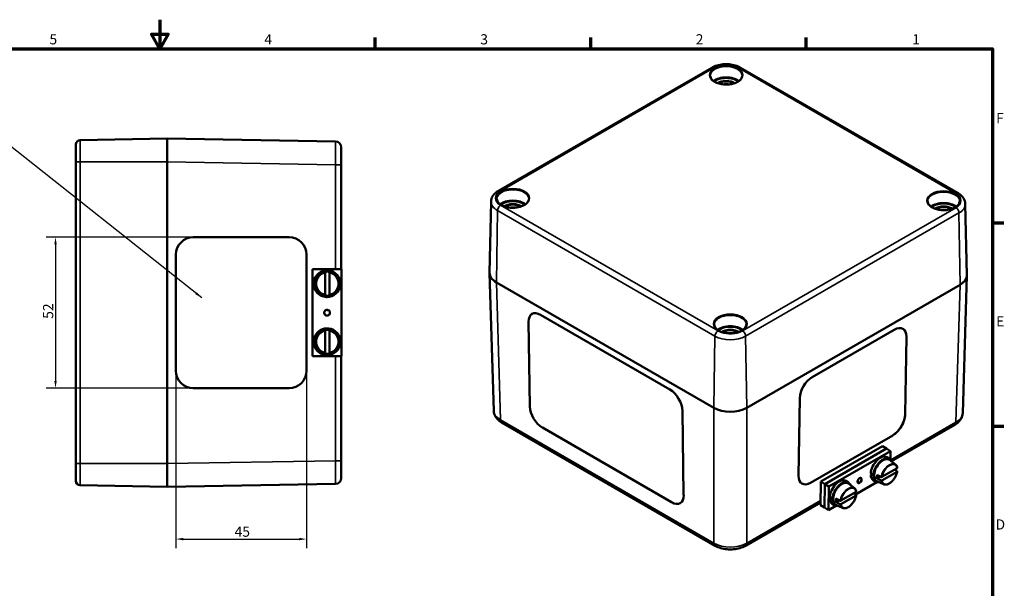
# Model space of a CAD drawing. Units: millimetres. Extents: x -221 to 594, y 0 to 420.
# Drawn here: x 249 to 588, y 224 to 420 of the extents above; entities that cross this region are included whole.
import ezdxf

# ---------------------------------------------------------------- set-up
doc = ezdxf.new("R2010")
doc.units = ezdxf.units.MM
doc.layers.get('0').update_dxf_attribs({"lineweight": 25})
for name, color, linetype, lineweight in [('Bemaßung (ISO)', 7, 'Continuous', 25), ('Rahmen (ISO)', 7, 'Continuous', 70), ('Sichtbar (ISO)', 7, 'Continuous', 50), ('Sichtbar schmal (ISO)', 7, 'Continuous', 35), ('Symbol (ISO)', 7, 'Continuous', 25)]:
    doc.layers.add(name, color=color, linetype=linetype, lineweight=lineweight)
doc.styles.add('Notiztext (DIN)', font='isocpeur.ttf')
doc.dimstyles.new('Standard (DIN)', dxfattribs={"dimtxt": 3.5, "dimasz": 2.5, "dimexe": 3.175, "dimexo": 0.8, "dimgap": 0.8, "dimtad": 1, "dimrnd": 1e-08, "dimzin": 0, "dimtxsty": 'Notiztext (DIN)', "dimcen": 0.09, "dimdle": 10, "dimclrd": 256, "dimclre": 256, "dimclrt": 256, "dimadec": 0, "dimazin": 0, "dimtfac": 1, "dimtmove": 0, "dimatfit": 3, "dimfxl": 1, "dimtolj": 1, "dimtzin": 0, "dimlwd": -1, "dimlwe": -1, "dimarcsym": 0})
doc.dimstyles.new('Standard - Methode 2a (DIN)$7', dxfattribs={"dimtxt": 3.5, "dimasz": 2.5, "dimexe": 3.175, "dimexo": 0.8, "dimgap": 0.8, "dimtad": 1, "dimtih": 1, "dimtoh": 1, "dimrnd": 1e-08, "dimtxsty": 'Notiztext (DIN)', "dimcen": 0.09, "dimdle": 10, "dimclrd": 256, "dimclre": 256, "dimclrt": 256, "dimazin": 2, "dimtfac": 1, "dimtmove": 0, "dimatfit": 3, "dimfxl": 1, "dimtolj": 1, "dimlwd": -1, "dimlwe": -1, "dimarcsym": 0})

# ---------------------------------------------------------------- blocks, each defined once
blk = doc.blocks.new('Ränder Standardrahmen')
at = {"layer": 'Rahmen (ISO)'}
for p, q in [((371.25, 410), (371.25, 413.9)), ((445.5, 410), (445.5, 413.9)), ((519.75, 410), (519.75, 413.9)), ((584, 350), (587.9, 350)), ((584, 280), (587.9, 280))]:
    blk.add_line(p, q, dxfattribs=at)
at = {"layer": 'Rahmen (ISO)', "flags": 128}
for points in [[(297, 420), (297, 410), (294.11, 415), (299.89, 415), (297, 410)], [(10, 10), (10, 410), (584, 410), (584, 10), (10, 10)]]:
    blk.add_lwpolyline(points, dxfattribs=at)
at = {"layer": 'Rahmen (ISO)', "char_height": 3.5, "attachment_point": 7, "style": 'Notiztext (DIN)'}
for s, insert in [('5', (258.95, 410.4)), ('4', (333.03, 410.4)), ('3', (407.45, 410.4)), ('2', (481.7, 410.4)), ('1', (556.3, 410.4)), ('F', (585.23, 383.25)), ('E', (585.23, 313.25)), ('D', (585.05, 243.25))]:
    blk.add_mtext(s, dxfattribs=dict(at, insert=insert))
blk = doc.blocks.new('*D7')
at = {"layer": 'Bemaßung (ISO)', "transparency": 16777216}
for p, q in [((307.73, 345.05), (257.86, 345.05)), ((261.04, 342.55), (261.04, 295.55)), ((307.73, 293.05), (257.86, 293.05))]:
    blk.add_line(p, q, dxfattribs=at)
for points in [[(260.62, 342.55), (261.45, 342.55), (261.04, 345.05)], [(260.62, 295.55), (261.45, 295.55), (261.04, 293.05)]]:
    blk.add_solid(points, dxfattribs=at)
at = {"layer": 'Defpoints', "color": 0, "transparency": 16777216}
for p in [(308.53, 345.05), (261.04, 293.05), (308.53, 293.05)]:
    blk.add_point(p, dxfattribs=at)
at = {"layer": 'Bemaßung (ISO)', "transparency": 16777216, "insert": (256.74, 316.95), "char_height": 3.5, "attachment_point": 1, "rotation": 90, "style": 'Notiztext (DIN)'}
blk.add_mtext('\\A1;52', dxfattribs=at)
blk = doc.blocks.new('*D8')
at = {"layer": 'Bemaßung (ISO)', "transparency": 16777216}
for p, q in [((302.54, 298.25), (302.54, 237.87)), ((347.53, 298.25), (347.53, 237.87)), ((305.04, 241.05), (345.03, 241.05))]:
    blk.add_line(p, q, dxfattribs=at)
for points in [[(305.04, 241.47), (305.04, 240.63), (302.54, 241.05)], [(345.03, 241.47), (345.03, 240.63), (347.53, 241.05)]]:
    blk.add_solid(points, dxfattribs=at)
at = {"layer": 'Defpoints', "color": 0, "transparency": 16777216}
for p in [(302.54, 299.05), (347.53, 299.05), (347.53, 241.05)]:
    blk.add_point(p, dxfattribs=at)
at = {"layer": 'Bemaßung (ISO)', "transparency": 16777216, "insert": (322.76, 245.35), "char_height": 3.5, "attachment_point": 1, "style": 'Notiztext (DIN)'}
blk.add_mtext('\\A1;45', dxfattribs=at)

msp = doc.modelspace()

# ---------------------------------------------------------------- linework, layer by layer
at = {"layer": 'Sichtbar (ISO)'}
for p, q in [((413.68, 361), (487.21, 403.46)), ((497.17, 403.46), (572.12, 360.19)), ((268.04, 371.05), (268.04, 377.03)), ((299.54, 379.05), (269.51, 378.53)), ((357.57, 378.04), (299.54, 379.05)), ((299.54, 371.05), (299.54, 379.05)), ((359.54, 376.04), (359.54, 370.04)), ((268.04, 371.05), (268.04, 267.05)), ((299.54, 267.05), (299.54, 371.05)), ((299.54, 267.05), (299.54, 371.05)), ((359.54, 334.05), (359.54, 370.04)), ((411.18, 357.34), (410.65, 332.83)), ((574.62, 356.52), (575.14, 332.01)), ((308.53, 345.05), (341.53, 345.05)), ((302.54, 299.05), (302.54, 339.05)), ((347.53, 299.05), (347.53, 339.05)), ((347.53, 339.05), (347.53, 299.05)), ((349.57, 334.05), (349.61, 334.05)), ((349.57, 304.05), (349.57, 334.05)), ((349.61, 304.05), (349.61, 334.05)), ((349.61, 334.05), (349.64, 334.05)), ((349.61, 304.05), (349.61, 334.05)), ((349.64, 334.05), (359.64, 334.05)), ((349.64, 304.05), (349.64, 334.05)), ((353.97, 325.35), (353.97, 332.75)), ((354.64, 333.65), (354.66, 333.65)), ((355.44, 324.98), (355.44, 333.12)), ((355.48, 332.75), (355.48, 325.35)), ((359.64, 334.05), (359.64, 304.05)), ((410.65, 332.69), (412.08, 285.29)), ((412.99, 329.5), (487.95, 286.23)), ((412.99, 329.5), (487.95, 286.23)), ((575.14, 331.87), (573.71, 284.48)), ((499.26, 286.23), (572.8, 328.69)), ((499.26, 286.23), (572.8, 328.69)), ((353.93, 324.51), (353.93, 324.86)), ((354.38, 324.81), (354.38, 324.46)), ((354.45, 324.8), (354.45, 324.45)), ((354.65, 324.45), (354.66, 324.45)), ((354.69, 319.89), (354.61, 320.05)), ((353.89, 318.67), (353.74, 318.62)), ((355.35, 318.58), (355.39, 318.5)), ((424.07, 315.89), (424.51, 286.76)), ((424.51, 286.76), (424.07, 315.89)), ((428.23, 318.3), (472.78, 292.58)), ((353.97, 305.35), (353.97, 312.75)), ((354.64, 313.65), (354.66, 313.65)), ((355.44, 304.98), (355.44, 313.12)), ((355.48, 312.75), (355.48, 305.35)), ((521.85, 296.87), (550.14, 313.2)), ((553.9, 284.08), (554.3, 310.79)), ((554.3, 310.79), (553.9, 284.08)), ((349.57, 304.05), (349.61, 304.05)), ((349.61, 304.05), (349.64, 304.05)), ((359.64, 304.05), (349.64, 304.05)), ((353.93, 304.51), (353.93, 304.86)), ((354.38, 304.81), (354.38, 304.46)), ((354.45, 304.8), (354.45, 304.45)), ((354.65, 304.45), (354.66, 304.45)), ((359.54, 268.06), (359.54, 304.05)), ((341.53, 293.05), (308.53, 293.05)), ((517.13, 262.86), (517.54, 289.56)), ((477.1, 285.27), (477.54, 256.14)), ((414.84, 281.23), (488.36, 238.78)), ((428.83, 279.46), (473.37, 253.74)), ((473.37, 253.74), (428.83, 279.45)), ((549.22, 267.87), (570.95, 280.42)), ((521.3, 260.45), (549.58, 276.78)), ((549.58, 276.78), (521.3, 260.45)), ((524.81, 260.84), (546.02, 273.08)), ((526.22, 259.99), (547.43, 272.24)), ((526.22, 259.99), (547.43, 272.24)), ((546.02, 273.08), (547.43, 272.24)), ((547.43, 272.24), (548.85, 271.39)), ((527.63, 259.15), (548.85, 271.39)), ((547.61, 269.26), (548.53, 268.71)), ((550.53, 266.78), (548.47, 268.33)), ((548.85, 271.39), (548.8, 268.5)), ((268.04, 261.07), (268.04, 267.05)), ((299.54, 259.05), (299.54, 267.05)), ((359.54, 268.06), (359.54, 262.06)), ((545.89, 262.46), (551.13, 265.49)), ((537.97, 261.65), (537.84, 261.73)), ((542, 263.22), (542.57, 263.55)), ((542.89, 261.36), (543.81, 260.81)), ((543.17, 263.2), (542.92, 263.05)), ((542.97, 263.5), (543.22, 263.64)), ((544.2, 261.94), (545.35, 262.6)), ((551.11, 264.26), (545.88, 261.24)), ((299.54, 259.05), (269.51, 259.57)), ((299.54, 259.05), (357.57, 260.06)), ((524.68, 252.74), (524.81, 260.84)), ((524.81, 260.84), (526.22, 259.99)), ((526.1, 251.9), (526.22, 259.99)), ((526.1, 251.9), (526.22, 259.99)), ((526.22, 259.99), (527.63, 259.15)), ((527.51, 251.05), (527.63, 259.15)), ((533.47, 261.09), (534.39, 260.54)), ((536.38, 258.61), (534.33, 260.16)), ((544.15, 260.66), (536.78, 256.41)), ((546.45, 259.96), (544.12, 261.04)), ((527.86, 255.06), (528.43, 255.39)), ((529.03, 255.03), (528.78, 254.89)), ((528.83, 255.33), (529.08, 255.48)), ((536.97, 256.1), (531.73, 253.08)), ((531.75, 254.3), (536.99, 257.32)), ((498.85, 238.78), (524.7, 253.71)), ((524.68, 252.74), (526.1, 251.9)), ((526.1, 251.9), (527.51, 251.05)), ((530.01, 252.5), (527.51, 251.05)), ((528.75, 253.19), (529.67, 252.64)), ((532.31, 251.8), (529.98, 252.88)), ((530.06, 253.77), (531.2, 254.43))]:
    msp.add_line(p, q, dxfattribs=at)
for centre, radius, start, end in [((269.54, 377.03), 1.5, 91, 180), ((357.54, 376.04), 2, 0, 89), ((357.54, 262.06), 2, 271, 0), ((269.54, 261.07), 1.5, 180, 269)]:
    msp.add_arc(centre, radius, start, end, dxfattribs=at)
for centre, major_axis, ratio, start_param, end_param in [((308.53, 339.05), (0, 6), 0.999848, 0, 1.570796), ((341.53, 339.05), (0, 6), 0.999848, 4.712389, 6.283185), ((341.53, 339.05), (0, 6), 0.999848, 4.712389, 6.283185), ((354.66, 329.05), (0, -4.6), 0.999848, 6.236829, 12.406305), ((354.64, 329.05), (0, -4.6), 0.999848, 3.141593, 6.226633), ((354.69, 329.05), (0, 4.14), 0.999848, 6.099624, 6.466746), ((418.65, 332.77), (-8, 0), 0.577174, 6.257493, 7.068431), ((418.65, 332.77), (-8, 0), 0.57735, 6.270842, 7.068583), ((567.14, 331.95), (8, 0), 0.577174, 5.497939, 6.308878), ((567.14, 331.95), (8, 0), 0.57735, 5.497787, 6.295528), ((354.69, 329.05), (0, -4.14), 0.999848, 6.099624, 6.466746), ((354.63, 329.05), (0, -4.6), 0.951898, 6.12312, 6.226633), ((354.65, 329.05), (0, 4.6), 0.951898, 3.095237, 3.141593), ((354.64, 319.05), (0, 1), 0.999848, 0.044403, 1.93257), ((355.05, 319.32), (-1.08, 1.75), 0.002611, 1.141982, 1.237193), ((354.56, 319.05), (0, 1), 0.999848, 6.213849, 6.2351), ((354.57, 319.05), (0, 1), 0.999848, 6.2033, 6.245649), ((355.13, 319.05), (0.532, -0.998), 0.11683, 3.020696, 3.046355), ((355.13, 319.05), (-1.88, 0.43), 0.481225, 4.994835, 5.097949), ((354.61, 319.05), (0, 1), 0.999848, 6.161818, 6.265729), ((354.61, 319.05), (0, 1), 0.999848, 6.161818, 6.265729), ((354.2, 319.37), (-1.28, -1.62), 0.031154, 1.924385, 2.019596), ((354.64, 319.05), (0, 1), 0.999848, 4.233193, 6.121361), ((428.31, 313.44), (-3.08, 5.15), 0.567186, 5.489211, 7.060008), ((354.53, 318.54), (2.04, -0.3), 0.020004, 1.896279, 1.99149), ((354.15, 319.3), (-0.98, -1.81), 0.032823, 1.14113, 1.236341), ((354.64, 319.05), (0, -1), 0.999848, 5.280391, 7.168558), ((354.62, 318.53), (2.06, 0.06), 0.016975, 1.115382, 1.210593), ((355.09, 319.24), (-0.76, 1.92), 0.001251, 1.919989, 2.0152), ((355.13, 319.05), (1.35, 0.86), 0.377479, 4.666873, 4.769987), ((354.57, 319.05), (0, 1), 0.999848, 4.108905, 4.151254), ((354.56, 319.05), (0, -1), 0.999848, 0.977861, 0.999112), ((355.13, 319.05), (0.37, -1), 0.062995, 0.862062, 0.965176), ((354.61, 319.05), (0, -1), 0.999848, 0.92583, 1.051144), ((354.61, 319.05), (0, 1), 0.999848, 4.067423, 4.192736), ((428.31, 313.44), (-3.08, 5.15), 0.567186, 0.000121, 0.776823), ((354.66, 309.05), (0, -4.6), 0.999848, 6.236829, 12.406305), ((354.64, 309.05), (0, -4.6), 0.999848, 3.141593, 6.226633), ((354.69, 309.05), (0, 4.14), 0.999848, 6.099624, 6.466746), ((550.06, 308.34), (3.08, 5.15), 0.567186, 5.506363, 7.077159), ((550.06, 308.34), (3.08, 5.15), 0.567186, 5.506363, 6.283064), ((354.69, 309.05), (0, -4.14), 0.999848, 6.099624, 6.466746), ((354.63, 309.05), (0, -4.6), 0.951898, 6.12312, 6.226633), ((354.65, 309.05), (0, 4.6), 0.951898, 3.095237, 3.141593), ((308.53, 299.05), (0, -6), 0.999848, 4.712389, 6.283185), ((341.53, 299.05), (0, -6), 0.999848, 0, 1.570796), ((341.53, 299.05), (0, -6), 0.999848, 0, 1.570796), ((521.78, 292.01), (3.08, 5.15), 0.567186, 0.793974, 2.36477), ((472.86, 287.72), (3.08, -5.15), 0.567186, 0.776823, 2.347619), ((428.75, 284.31), (3.08, -5.15), 0.567186, 3.918415, 5.489211), ((428.75, 284.31), (-3.08, 5.15), 0.567186, 0.776823, 2.347619), ((493.6, 289.5), (-8, 0), 0.577526, 0.78555, 2.356042), ((493.6, 289.5), (8, 0), 0.57735, 3.926991, 5.497787), ((549.65, 281.64), (3.08, 5.15), 0.567186, 3.935566, 5.506363), ((549.65, 281.64), (-3.08, -5.15), 0.567186, 0.793974, 2.36477), ((545.25, 265.31), (2.36, 3.95), 0.567186, 0, 2.308218), ((546.17, 264.76), (2.36, 3.95), 0.567186, 5.830286, 8.48789), ((546.17, 264.76), (-2.18, -3.65), 0.567186, 3.081305, 6.343473), ((521.37, 265.31), (-3.08, -5.15), 0.567186, 5.506363, 7.077159), ((531.11, 257.14), (2.36, 3.95), 0.567186, 0, 2.308218), ((538.18, 261.22), (-0.513, -0.858), 0.567186, 4.503568, 6.391736), ((537.04, 262.48), (-1.91, 0.76), 0.252247, 2.082842, 2.178053), ((538.18, 261.22), (-0.513, -0.858), 0.567186, 0.314778, 2.202945), ((538.18, 261.22), (0.513, 0.858), 0.567186, 5.550766, 7.438933), ((536.5, 261.86), (0.81, -1.89), 0.666345, 1.183538, 1.278749), ((537.05, 261.77), (1.63, 1.26), 0.792819, 5.361245, 5.456456), ((537.09, 262.47), (1.83, -0.96), 0.112261, 6.020763, 6.115974), ((557.84, 249.48), (-40.01, 25.06), 0.002882, 5.20806, 5.20914), ((545.76, 265.01), (-9.56, 0.94), 0.240014, 1.190639, 1.293547), ((545.25, 265.31), (-2.36, -3.95), 0.567186, 5.562915, 6.283185), ((544.75, 265.61), (-9.56, 0.94), 0.240014, 1.303743, 1.407256), ((546.17, 264.76), (-2.36, -3.95), 0.567186, 5.460007, 6.736085), ((547.09, 264.21), (2.12, 3.55), 0.567186, 2.181209, 2.548331), ((521.37, 265.31), (-3.08, -5.15), 0.567186, 0.000121, 0.793974), ((532.03, 256.59), (2.36, 3.95), 0.567186, 5.830286, 8.48789), ((532.03, 256.59), (-2.18, -3.65), 0.567186, 3.081305, 6.343473), ((536.99, 261.7), (1.89, 0.81), 0.748876, 4.778261, 4.873471), ((557.84, 249.48), (41.16, -23.75), 0.014453, 4.211295, 4.213381), ((536.49, 261.79), (1.1, -1.74), 0.570301, 0.307692, 0.402903), ((473.3, 258.59), (3.08, -5.15), 0.567186, 5.489211, 7.060008), ((530.6, 257.44), (-9.56, 0.94), 0.240014, 1.303743, 1.407256), ((531.61, 256.84), (-9.56, 0.94), 0.240014, 1.190639, 1.293547), ((531.11, 257.14), (-2.36, -3.95), 0.567186, 5.562915, 6.283185), ((532.03, 256.59), (-2.36, -3.95), 0.567186, 5.460007, 6.736085), ((532.95, 256.04), (2.12, 3.55), 0.567186, 2.181209, 2.548331), ((473.3, 258.59), (3.08, -5.15), 0.567186, 5.489211, 6.283064)]:
    msp.add_ellipse(centre, major_axis=major_axis, ratio=ratio, start_param=start_param, end_param=end_param, dxfattribs=at)
for centre, major_axis, ratio in [((354.66, 329.05), (0, -4.25), 0.999848), ((354.64, 319.05), (0, -1), 0.999848), ((354.66, 309.05), (0, 4.25), 0.999848), ((538.18, 261.22), (0.513, 0.858), 0.567186)]:
    msp.add_ellipse(centre, major_axis=major_axis, ratio=ratio, dxfattribs=at)
for points, knots in [([(487.21, 403.46), (487.77, 403.78), (488.4, 404.04), (489.71, 404.43), (490.41, 404.56), (491.83, 404.69), (492.55, 404.69), (493.97, 404.56), (494.67, 404.43), (495.99, 404.04), (496.61, 403.78), (497.17, 403.46)], [3.141593, 3.141593, 3.141593, 3.141593, 3.455752, 3.455752, 3.769911, 3.769911, 4.08407, 4.08407, 4.39823, 4.39823, 4.712389, 4.712389, 4.712389, 4.712389]), ([(497.68, 400.67), (497.68, 400.33), (497.56, 399.99), (497.14, 399.35), (496.84, 399.06), (496.11, 398.56), (495.67, 398.33), (494.7, 397.98), (494.16, 397.84), (493.03, 397.68), (492.44, 397.64), (491.26, 397.68), (490.68, 397.76), (489.6, 398), (489.09, 398.18), (488.2, 398.6), (487.82, 398.84), (487.22, 399.38), (487, 399.67), (486.76, 400.2), (486.7, 400.43), (486.7, 400.67)], [5.51013, 5.51013, 5.51013, 5.51013, 5.870338, 5.870338, 6.193517, 6.193517, 6.504514, 6.504514, 6.81613, 6.81613, 7.129239, 7.129239, 7.442742, 7.442742, 7.755366, 7.755366, 8.066359, 8.066359, 8.379159, 8.379159, 8.627037, 8.627037, 8.627037, 8.627037]), ([(411.18, 357.34), (411.18, 357.65), (411.23, 357.96), (411.41, 358.56), (411.53, 358.84), (411.84, 359.37), (412.02, 359.62), (412.43, 360.07), (412.65, 360.28), (413.14, 360.67), (413.4, 360.84), (413.68, 361)], [2.3685374, 2.3685374, 2.3685374, 2.3685374, 2.5231484, 2.5231484, 2.6777595, 2.6777595, 2.8323706, 2.8323706, 2.9869816, 2.9869816, 3.1415927, 3.1415927, 3.1415927, 3.1415927]), ([(572.12, 360.19), (572.4, 360.03), (572.66, 359.85), (573.14, 359.47), (573.37, 359.26), (573.78, 358.8), (573.96, 358.55), (574.27, 358.02), (574.39, 357.74), (574.56, 357.14), (574.61, 356.83), (574.62, 356.52)], [4.712389, 4.712389, 4.712389, 4.712389, 4.867, 4.867, 5.0216111, 5.0216111, 5.1762221, 5.1762221, 5.3308332, 5.3308332, 5.4854442, 5.4854442, 5.4854442, 5.4854442]), ([(424.15, 358.21), (424.14, 357.87), (424.03, 357.53), (423.6, 356.9), (423.3, 356.61), (422.57, 356.1), (422.13, 355.88), (421.16, 355.52), (420.62, 355.39), (419.49, 355.22), (418.9, 355.18), (417.72, 355.23), (417.14, 355.3), (416.06, 355.55), (415.55, 355.72), (414.66, 356.14), (414.28, 356.39), (413.68, 356.92), (413.46, 357.22), (413.22, 357.74), (413.16, 357.98), (413.16, 358.21)], [5.51013, 5.51013, 5.51013, 5.51013, 5.870338, 5.870338, 6.193517, 6.193517, 6.504514, 6.504514, 6.81613, 6.81613, 7.129239, 7.129239, 7.442742, 7.442742, 7.755366, 7.755366, 8.066359, 8.066359, 8.379159, 8.379159, 8.627037, 8.627037, 8.627037, 8.627037]), ([(572.64, 357.39), (572.63, 357.05), (572.52, 356.71), (572.09, 356.08), (571.8, 355.79), (571.06, 355.28), (570.63, 355.06), (569.65, 354.7), (569.11, 354.57), (567.98, 354.4), (567.39, 354.37), (566.22, 354.41), (565.64, 354.48), (564.55, 354.73), (564.04, 354.9), (563.16, 355.32), (562.77, 355.57), (562.17, 356.11), (561.95, 356.4), (561.71, 356.93), (561.65, 357.16), (561.65, 357.39)], [5.51013, 5.51013, 5.51013, 5.51013, 5.870338, 5.870338, 6.193517, 6.193517, 6.504514, 6.504514, 6.81613, 6.81613, 7.129239, 7.129239, 7.442742, 7.442742, 7.755366, 7.755366, 8.066359, 8.066359, 8.379159, 8.379159, 8.627037, 8.627037, 8.627037, 8.627037]), ([(353.97, 332.75), (353.97, 332.78), (353.97, 332.81), (353.97, 332.85), (353.97, 332.88), (353.96, 332.91), (353.96, 332.93), (353.96, 332.95), (353.96, 332.95), (353.96, 332.95)], [0.08979107, 0.08979107, 0.08979107, 0.08979107, 0.0973936, 0.0973936, 0.1049128, 0.1049128, 0.11234236, 0.11234236, 0.11801585, 0.11801585, 0.11801585, 0.11801585]), ([(355.47, 332.95), (355.47, 332.95), (355.47, 332.95), (355.47, 332.93), (355.47, 332.91), (355.47, 332.88), (355.48, 332.85), (355.48, 332.81), (355.48, 332.78), (355.48, 332.75)], [0.00168653, 0.00168653, 0.00168653, 0.00168653, 0.00736003, 0.00736003, 0.01478959, 0.01478959, 0.02230879, 0.02230879, 0.02991132, 0.02991132, 0.02991132, 0.02991132]), ([(353.96, 325.14), (353.96, 325.15), (353.96, 325.15), (353.96, 325.17), (353.96, 325.19), (353.97, 325.22), (353.97, 325.25), (353.97, 325.29), (353.97, 325.32), (353.97, 325.35)], [0.00168653, 0.00168653, 0.00168653, 0.00168653, 0.00736003, 0.00736003, 0.01478959, 0.01478959, 0.02230879, 0.02230879, 0.02991132, 0.02991132, 0.02991132, 0.02991132]), ([(355.48, 325.35), (355.48, 325.32), (355.48, 325.29), (355.48, 325.25), (355.47, 325.22), (355.47, 325.19), (355.47, 325.17), (355.47, 325.15), (355.47, 325.15), (355.47, 325.14)], [0.08979107, 0.08979107, 0.08979107, 0.08979107, 0.0973936, 0.0973936, 0.1049128, 0.1049128, 0.11234236, 0.11234236, 0.11801585, 0.11801585, 0.11801585, 0.11801585]), ([(353.97, 312.75), (353.97, 312.78), (353.97, 312.81), (353.97, 312.85), (353.97, 312.88), (353.96, 312.91), (353.96, 312.93), (353.96, 312.95), (353.96, 312.95), (353.96, 312.95)], [0.08979107, 0.08979107, 0.08979107, 0.08979107, 0.0973936, 0.0973936, 0.1049128, 0.1049128, 0.11234236, 0.11234236, 0.11801585, 0.11801585, 0.11801585, 0.11801585]), ([(355.47, 312.95), (355.47, 312.95), (355.47, 312.95), (355.47, 312.93), (355.47, 312.91), (355.47, 312.88), (355.48, 312.85), (355.48, 312.81), (355.48, 312.78), (355.48, 312.75)], [0.00168653, 0.00168653, 0.00168653, 0.00168653, 0.00736003, 0.00736003, 0.01478959, 0.01478959, 0.02230879, 0.02230879, 0.02991132, 0.02991132, 0.02991132, 0.02991132]), ([(499.1, 314.94), (499.09, 314.6), (498.98, 314.25), (498.55, 313.62), (498.26, 313.33), (497.52, 312.82), (497.09, 312.6), (496.11, 312.25), (495.57, 312.11), (494.44, 311.94), (493.85, 311.91), (492.68, 311.95), (492.1, 312.03), (491.01, 312.27), (490.5, 312.44), (489.62, 312.86), (489.24, 313.11), (488.63, 313.65), (488.41, 313.94), (488.17, 314.47), (488.12, 314.7), (488.11, 314.94)], [5.51013, 5.51013, 5.51013, 5.51013, 5.870338, 5.870338, 6.193517, 6.193517, 6.504514, 6.504514, 6.81613, 6.81613, 7.129239, 7.129239, 7.442742, 7.442742, 7.755366, 7.755366, 8.066359, 8.066359, 8.379159, 8.379159, 8.627037, 8.627037, 8.627037, 8.627037]), ([(353.96, 305.14), (353.96, 305.15), (353.96, 305.15), (353.96, 305.17), (353.96, 305.19), (353.97, 305.22), (353.97, 305.25), (353.97, 305.29), (353.97, 305.32), (353.97, 305.35)], [0.00168653, 0.00168653, 0.00168653, 0.00168653, 0.00736003, 0.00736003, 0.01478959, 0.01478959, 0.02230879, 0.02230879, 0.02991132, 0.02991132, 0.02991132, 0.02991132]), ([(355.48, 305.35), (355.48, 305.32), (355.48, 305.29), (355.48, 305.25), (355.47, 305.22), (355.47, 305.19), (355.47, 305.17), (355.47, 305.15), (355.47, 305.15), (355.47, 305.14)], [0.08979107, 0.08979107, 0.08979107, 0.08979107, 0.0973936, 0.0973936, 0.1049128, 0.1049128, 0.11234236, 0.11234236, 0.11801585, 0.11801585, 0.11801585, 0.11801585]), ([(412.08, 285.29), (412.1, 284.94), (412.15, 284.59), (412.35, 283.91), (412.5, 283.6), (412.84, 283.01), (413.04, 282.73), (413.49, 282.23), (413.74, 282), (414.27, 281.59), (414.55, 281.4), (414.84, 281.23)], [0.017448, 0.017448, 0.017448, 0.017448, 0.1710076, 0.1710076, 0.3245671, 0.3245671, 0.4781267, 0.4781267, 0.6316863, 0.6316863, 0.7852459, 0.7852459, 0.7852459, 0.7852459]), ([(570.95, 280.42), (571.25, 280.59), (571.53, 280.77), (572.06, 281.19), (572.3, 281.42), (572.75, 281.92), (572.95, 282.19), (573.3, 282.78), (573.44, 283.1), (573.64, 283.77), (573.7, 284.12), (573.71, 284.48)], [-0.7852459, -0.7852459, -0.7852459, -0.7852459, -0.6316863, -0.6316863, -0.4781267, -0.4781267, -0.3245671, -0.3245671, -0.1710076, -0.1710076, -0.017448, -0.017448, -0.017448, -0.017448]), ([(550.53, 266.78), (550.6, 266.73), (550.66, 266.67), (550.78, 266.54), (550.84, 266.47), (550.94, 266.32), (550.98, 266.23), (551.06, 266.06), (551.09, 265.97), (551.15, 265.78), (551.17, 265.68), (551.19, 265.58)], [3.9958543, 3.9958543, 3.9958543, 3.9958543, 4.10054, 4.10054, 4.2052258, 4.2052258, 4.3099115, 4.3099115, 4.4145972, 4.4145972, 4.5192829, 4.5192829, 4.5192829, 4.5192829]), ([(551.13, 265.49), (551.15, 265.5), (551.16, 265.51), (551.18, 265.54), (551.19, 265.56), (551.19, 265.57), (551.19, 265.58), (551.19, 265.58)], [0.08979107, 0.08979107, 0.08979107, 0.08979107, 0.0973936, 0.0973936, 0.1049128, 0.1049128, 0.10698005, 0.10698005, 0.10698005, 0.10698005]), ([(545.62, 262.46), (545.64, 262.45), (545.66, 262.44), (545.7, 262.43), (545.73, 262.43), (545.78, 262.43), (545.81, 262.43), (545.85, 262.44), (545.88, 262.45), (545.89, 262.46)], [0.00168653, 0.00168653, 0.00168653, 0.00168653, 0.00736003, 0.00736003, 0.01478959, 0.01478959, 0.02230879, 0.02230879, 0.02991132, 0.02991132, 0.02991132, 0.02991132]), ([(551.17, 264.34), (551.11, 263.96), (550.99, 263.57), (550.68, 262.8), (550.49, 262.42), (550.03, 261.71), (549.77, 261.37), (549.21, 260.79), (548.91, 260.53), (548.3, 260.13), (547.98, 259.99), (547.38, 259.82), (547.08, 259.8), (546.68, 259.87), (546.57, 259.91), (546.45, 259.96)], [4.906899, 4.906899, 4.906899, 4.906899, 5.235349, 5.235349, 5.56225, 5.56225, 5.888694, 5.888694, 6.216048, 6.216048, 6.544895, 6.544895, 6.869288, 6.869288, 7.016871, 7.016871, 7.016871, 7.016871]), ([(551.13, 264.42), (551.14, 264.42), (551.15, 264.4), (551.17, 264.38), (551.17, 264.36), (551.17, 264.33), (551.17, 264.32), (551.15, 264.29), (551.13, 264.27), (551.11, 264.26)], [0.00168653, 0.00168653, 0.00168653, 0.00168653, 0.00736003, 0.00736003, 0.01478959, 0.01478959, 0.02230879, 0.02230879, 0.02991132, 0.02991132, 0.02991132, 0.02991132]), ([(536.38, 258.61), (536.45, 258.56), (536.52, 258.5), (536.64, 258.37), (536.69, 258.3), (536.79, 258.15), (536.84, 258.07), (536.92, 257.9), (536.95, 257.81), (537.01, 257.62), (537.03, 257.52), (537.05, 257.42)], [0.8542617, 0.8542617, 0.8542617, 0.8542617, 0.9589474, 0.9589474, 1.0636331, 1.0636331, 1.1683188, 1.1683188, 1.2730046, 1.2730046, 1.3776903, 1.3776903, 1.3776903, 1.3776903]), ([(545.88, 261.24), (545.86, 261.23), (545.83, 261.22), (545.79, 261.21), (545.76, 261.21), (545.71, 261.21), (545.68, 261.21), (545.64, 261.22), (545.62, 261.23), (545.6, 261.24)], [0.08979107, 0.08979107, 0.08979107, 0.08979107, 0.0973936, 0.0973936, 0.1049128, 0.1049128, 0.11234236, 0.11234236, 0.11801585, 0.11801585, 0.11801585, 0.11801585]), ([(537.03, 256.17), (536.96, 255.8), (536.85, 255.4), (536.54, 254.63), (536.34, 254.25), (535.89, 253.54), (535.63, 253.21), (535.07, 252.62), (534.77, 252.37), (534.15, 251.97), (533.84, 251.82), (533.23, 251.66), (532.94, 251.64), (532.54, 251.71), (532.42, 251.75), (532.31, 251.8)], [1.765307, 1.765307, 1.765307, 1.765307, 2.093756, 2.093756, 2.420657, 2.420657, 2.747101, 2.747101, 3.074456, 3.074456, 3.403303, 3.403303, 3.727695, 3.727695, 3.875279, 3.875279, 3.875279, 3.875279]), ([(536.98, 256.26), (537, 256.25), (537.01, 256.24), (537.02, 256.22), (537.03, 256.2), (537.03, 256.17), (537.02, 256.15), (537, 256.12), (536.99, 256.11), (536.97, 256.1)], [0.00168653, 0.00168653, 0.00168653, 0.00168653, 0.00736003, 0.00736003, 0.01478959, 0.01478959, 0.02230879, 0.02230879, 0.02991132, 0.02991132, 0.02991132, 0.02991132]), ([(536.99, 257.32), (537.01, 257.33), (537.02, 257.35), (537.04, 257.37), (537.05, 257.39), (537.05, 257.41), (537.05, 257.41), (537.05, 257.42)], [0.08979107, 0.08979107, 0.08979107, 0.08979107, 0.0973936, 0.0973936, 0.1049128, 0.1049128, 0.10698005, 0.10698005, 0.10698005, 0.10698005]), ([(531.73, 253.08), (531.72, 253.07), (531.69, 253.06), (531.64, 253.05), (531.61, 253.04), (531.56, 253.04), (531.54, 253.05), (531.5, 253.06), (531.48, 253.06), (531.46, 253.07)], [0.08979107, 0.08979107, 0.08979107, 0.08979107, 0.0973936, 0.0973936, 0.1049128, 0.1049128, 0.11234236, 0.11234236, 0.11801585, 0.11801585, 0.11801585, 0.11801585]), ([(531.48, 254.29), (531.5, 254.29), (531.51, 254.28), (531.55, 254.27), (531.58, 254.27), (531.63, 254.26), (531.66, 254.27), (531.71, 254.28), (531.73, 254.29), (531.75, 254.3)], [0.00168653, 0.00168653, 0.00168653, 0.00168653, 0.00736003, 0.00736003, 0.01478959, 0.01478959, 0.02230879, 0.02230879, 0.02991132, 0.02991132, 0.02991132, 0.02991132]), ([(488.36, 238.78), (488.96, 238.44), (489.62, 238.16), (491.01, 237.76), (491.74, 237.62), (493.23, 237.48), (493.98, 237.48), (495.47, 237.62), (496.2, 237.76), (497.59, 238.16), (498.25, 238.44), (498.85, 238.78)], [-0.785246, -0.785246, -0.785246, -0.785246, -0.471148, -0.471148, -0.157049, -0.157049, 0.157049, 0.157049, 0.471148, 0.471148, 0.785246, 0.785246, 0.785246, 0.785246])]:
    msp.add_open_spline(points, degree=3, knots=knots, dxfattribs=at)
for points, weights in [([(353.96, 332.95), (353.95, 333.03), (353.93, 333.12)], [1, 1.00019898224, 1]), ([(355.44, 333.12), (355.46, 333.03), (355.47, 332.95)], [1, 1.00019898276, 1]), ([(353.93, 324.98), (353.95, 325.07), (353.96, 325.14)], [1, 1.00019898228, 1]), ([(355.47, 325.14), (355.46, 325.07), (355.44, 324.98)], [1, 1.00019898229, 1]), ([(353.96, 312.95), (353.95, 313.03), (353.93, 313.12)], [1, 1.00019898229, 1]), ([(355.44, 313.12), (355.46, 313.03), (355.47, 312.95)], [1, 1.00019898228, 1]), ([(353.93, 304.98), (353.95, 305.07), (353.96, 305.14)], [1, 1.00019898276, 1]), ([(355.47, 305.14), (355.46, 305.07), (355.44, 304.98)], [1, 1.00019898224, 1]), ([(550.3, 265.01), (550.72, 264.71), (551.13, 264.42)], [1.00008258498, 1.00014050406, 1]), ([(545.6, 261.24), (544.92, 261.58), (544.2, 261.94)], [1, 1.00019898229, 1]), ([(544.22, 263.16), (544.94, 262.8), (545.62, 262.46)], [1, 1.00019898228, 1]), ([(530.08, 254.99), (530.79, 254.64), (531.48, 254.29)], [1, 1.00019898276, 1]), ([(536.16, 256.84), (536.58, 256.55), (536.98, 256.26)], [1.00008258479, 1.00014050373, 1]), ([(531.46, 253.07), (530.78, 253.41), (530.06, 253.77)], [1, 1.00019898224, 1])]:
    msp.add_rational_spline(points, weights, degree=2, dxfattribs=at)
at = {"layer": 'Sichtbar schmal (ISO)'}
for p, q in [((414.43, 360.93), (487.96, 403.39)), ((496.42, 403.39), (571.37, 360.11)), ((269.51, 378.53), (269.51, 371.05)), ((269.51, 371.05), (268.04, 371.05)), ((269.51, 267.05), (269.51, 371.05)), ((299.54, 371.05), (269.51, 371.05)), ((299.54, 371.05), (357.57, 370.04)), ((357.57, 370.04), (357.57, 334.05)), ((359.54, 370.04), (357.57, 370.04)), ((412.99, 329.5), (413.36, 354.23)), ((413.36, 354.23), (488.32, 310.96)), ((489.38, 312.78), (414.43, 356.05)), ((571.37, 355.23), (497.83, 312.78)), ((498.89, 310.96), (572.43, 353.42)), ((572.8, 328.69), (572.43, 353.42)), ((347.53, 339.05), (347.53, 339.05)), ((414.43, 282.12), (412.99, 329.5)), ((572.8, 328.69), (571.37, 281.3)), ((424.07, 315.89), (424.07, 315.89)), ((487.95, 286.23), (488.32, 310.96)), ((499.26, 286.23), (498.89, 310.96)), ((554.3, 310.79), (554.3, 310.79)), ((357.57, 304.05), (357.57, 268.06)), ((347.53, 299.05), (347.53, 299.05)), ((424.51, 286.76), (424.51, 286.76)), ((487.95, 286.23), (487.95, 239.67)), ((499.26, 239.67), (499.26, 286.23)), ((487.95, 239.67), (414.43, 282.12)), ((553.9, 284.08), (553.9, 284.08)), ((428.83, 279.45), (428.83, 279.46)), ((571.37, 281.3), (548.94, 268.35)), ((549.58, 276.78), (549.58, 276.78)), ((269.51, 267.05), (268.04, 267.05)), ((269.51, 267.05), (269.51, 259.57)), ((299.54, 267.05), (269.51, 267.05)), ((357.57, 268.06), (299.54, 267.05)), ((357.57, 268.06), (359.54, 268.06)), ((521.3, 260.45), (521.3, 260.45)), ((473.37, 253.74), (473.37, 253.74)), ((524.71, 254.36), (499.26, 239.67))]:
    msp.add_line(p, q, dxfattribs=at)
for centre in [(492.19, 400.95), (418.65, 358.49), (567.14, 357.67), (493.6, 315.22)]:
    msp.add_ellipse(centre, major_axis=(5.79, 0), ratio=0.57735, dxfattribs=at)
for centre, major_axis, ratio, start_param, end_param in [((492.19, 400.71), (-5.49, 0), 0.57735, 3.12925, 6.295528), ((492.19, 400.95), (5.98, 0), 0.57735, 0.785398, 2.356194), ((487.96, 402.16), (-0.75, 1.3), 0.57735, 5.497787, 6.283185), ((496.42, 402.16), (0.75, 1.3), 0.57735, 0, 0.785398), ((492.19, 397.11), (-5.42, 0), 0.57735, 3.756867, 5.667911), ((492.19, 396.86), (5.12, 0), 0.57735, 0.654474, 2.487119), ((492.19, 396.86), (-3.79, 0), 0.57735, 3.782181, 5.642597), ((492.19, 396.62), (3.49, 0), 0.57735, 0.755927, 2.385665), ((492.19, 395.88), (-3.48, 0), 0.57735, 4.330681, 5.094097), ((357.54, 370.04), (-0.03, -8), 0.004362, 1.571044, 3.141536), ((418.65, 358.49), (-5.98, 0), 0.57735, 5.497787, 7.068583), ((418.65, 358.25), (-5.49, 0), 0.57735, 3.12925, 6.295528), ((414.43, 359.7), (-0.75, 1.3), 0.57735, 5.497787, 6.283185), ((567.14, 357.43), (-5.49, 0), 0.57735, 3.12925, 6.295528), ((571.37, 358.89), (0.75, 1.3), 0.57735, 0, 0.785398), ((567.14, 357.67), (5.98, 0), 0.57735, 5.497787, 7.068583), ((418.65, 357.29), (-7.48, 0), 0.57735, 6.270842, 7.068583), ((418.65, 354.65), (-5.42, 0), 0.57735, 3.756867, 5.667911), ((418.65, 354.41), (5.12, 0), 0.57735, 0.654474, 2.487119), ((418.65, 354.41), (-3.79, 0), 0.57735, 3.782181, 5.642597), ((567.14, 353.83), (-5.42, 0), 0.57735, 3.756867, 5.667911), ((567.14, 353.59), (5.12, 0), 0.57735, 0.654474, 2.487119), ((567.14, 356.47), (7.48, 0), 0.57735, 5.497787, 6.295528), ((414.43, 354.83), (0.75, 1.3), 0.57735, 0.785398, 2.338741), ((418.65, 354.17), (3.49, 0), 0.57735, 0.755927, 2.385665), ((418.65, 353.42), (-3.48, 0), 0.57735, 4.330681, 5.094097), ((567.14, 353.59), (-3.79, 0), 0.57735, 3.782181, 5.642597), ((567.14, 353.35), (3.49, 0), 0.57735, 0.755927, 2.385665), ((567.14, 352.61), (-3.48, 0), 0.57735, 4.330681, 5.094097), ((571.37, 354.01), (0.75, -1.3), 0.57735, 0.802851, 2.356194), ((354.72, 329.05), (0, 3.98), 0.999848, 0.190988, 2.950605), ((354.72, 329.05), (0, -3.78), 0.999848, 3.342787, 6.081991), ((354.72, 329.05), (0, -3.98), 0.999848, 0.190988, 2.950605), ((354.72, 329.05), (0, 3.78), 0.999848, 3.342787, 6.081991), ((493.6, 314.97), (-5.49, 0), 0.57735, 3.12925, 6.295528), ((354.72, 309.05), (0, 3.98), 0.999848, 0.190988, 2.950605), ((354.72, 309.05), (0, -3.78), 0.999848, 3.342787, 6.081991), ((354.72, 309.05), (0, -3.98), 0.999848, 0.190988, 2.950605), ((354.72, 309.05), (0, 3.78), 0.999848, 3.342787, 6.081991), ((489.38, 311.55), (-0.75, -1.3), 0.57735, 3.926991, 5.480334), ((493.6, 311.37), (-5.42, 0), 0.57735, 3.756867, 5.667911), ((493.6, 315.22), (-5.98, 0), 0.57735, 0.785398, 2.356194), ((493.6, 311.13), (5.12, 0), 0.57735, 0.654474, 2.487119), ((493.6, 311.13), (-3.79, 0), 0.57735, 3.782181, 5.642597), ((493.6, 310.89), (3.49, 0), 0.57735, 0.755927, 2.385665), ((497.83, 311.55), (0.75, -1.3), 0.57735, 0.802851, 2.356194), ((493.6, 314.01), (7.48, 0), 0.57735, 3.926991, 5.497787), ((493.6, 310.15), (-3.48, 0), 0.57735, 4.330681, 5.094097), ((420.08, 285.41), (-8, -0.06), 0.57724, 0.013088, 0.780886), ((415.84, 282.96), (-1, -1.73), 0.57735, 5.51524, 6.283185), ((565.71, 284.6), (8, -0.06), 0.57724, 5.5023, 6.270097), ((569.95, 282.15), (1, -1.73), 0.57735, 0, 0.767945), ((357.54, 268.06), (0.03, -8), 0.004362, 0.000057, 1.570549), ((548.37, 263.44), (2.04, 3.41), 0.567186, 6.222897, 8.456967), ((548.5, 263.36), (1.94, 3.24), 0.567186, 5.707557, 8.446761), ((548.5, 263.36), (-1.94, -3.24), 0.567186, 5.707557, 8.446761), ((534.23, 255.28), (2.04, 3.41), 0.567186, 6.222897, 8.456967), ((534.36, 255.2), (1.94, 3.24), 0.567186, 5.707557, 8.446761), ((548.37, 263.44), (-2.04, -3.41), 0.567186, 5.697351, 6.343473), ((534.36, 255.2), (-1.94, -3.24), 0.567186, 5.707557, 8.446761), ((534.23, 255.28), (-2.04, -3.41), 0.567186, 5.697351, 6.343473), ((489.36, 240.52), (-1, -1.73), 0.57735, 5.51524, 6.283185), ((493.6, 242.97), (-8, 0), 0.582476, 0.78555, 2.356042), ((497.85, 240.52), (1, -1.73), 0.57735, 0, 0.767945)]:
    msp.add_ellipse(centre, major_axis=major_axis, ratio=ratio, start_param=start_param, end_param=end_param, dxfattribs=at)

# ---------------------------------------------------------------- block references
msp.add_blockref('Ränder Standardrahmen', (0, 0))

# ---------------------------------------------------------------- dimensions: what is measured, and where the dimension line sits
at = {"layer": 'Bemaßung (ISO)'}
dim = msp.add_linear_dim(base=(261.04, 293.05), p1=(308.53, 345.05), p2=(308.53, 293.05), angle=270, dimstyle='Standard (DIN)', override={"dimdec": 0, "dimtp": 0, "dimtm": 0, "dimtdec": 2, "dimtofl": 0, "dimatfit": 1}, dxfattribs=at)
dim.commit()
dim.dimension.update_dxf_attribs({"geometry": '*D7', "text_midpoint": (261.04, 319.05), "dimtype": 160})
dim = msp.add_linear_dim(base=(347.53, 241.05), p1=(302.54, 299.05), p2=(347.53, 299.05), dimstyle='Standard (DIN)', override={"dimdec": 0, "dimtp": 0, "dimtm": 0, "dimtdec": 2, "dimtofl": 0, "dimatfit": 1}, dxfattribs=at)
dim.commit()
dim.dimension.update_dxf_attribs({"geometry": '*D8', "text_midpoint": (325.03, 241.05), "dimtype": 160})

# ---------------------------------------------------------------- leaders
at = {"layer": 'Symbol (ISO)', "annotation_type": 0, "has_hookline": 1, "hookline_direction": 1, "text_width": 72.1}
msp.add_leader([(311.45, 324.19), (240.7, 380.22), (230.29, 381.39)], dimstyle='Standard - Methode 2a (DIN)$7', override={"dimgap": 0, "dimtad": 1}, dxfattribs=at)

doc.saveas('drawing.dxf')
